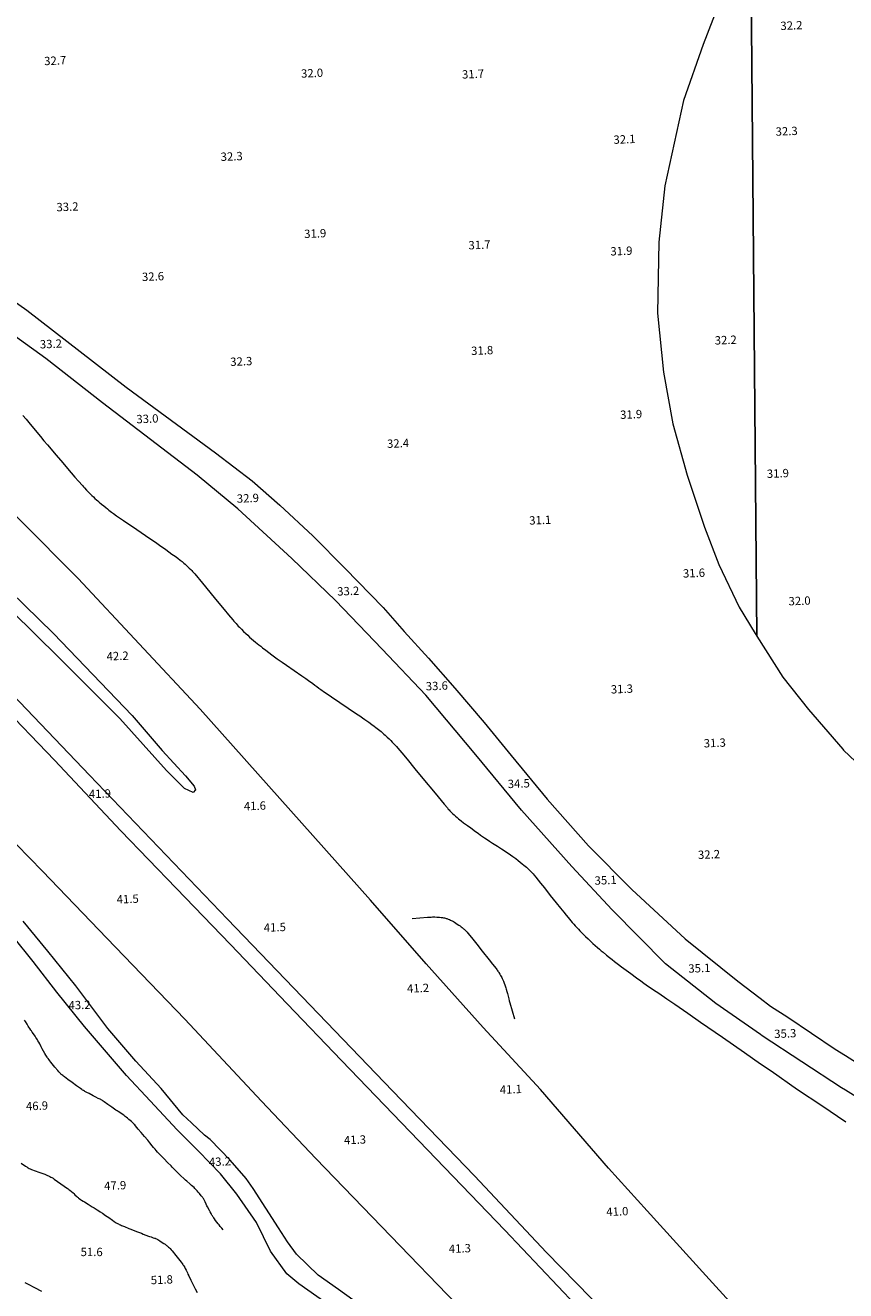
# Model space of a CAD drawing. Units: millimetres. Extents: x 12444 to 16938, y 1754 to 3775.
# Drawn here: x 13703 to 13822, y 2896 to 3078 of the extents above; entities that cross this region are included whole.
import ezdxf

# ---------------------------------------------------------------- set-up
doc = ezdxf.new("R2010")
doc.units = ezdxf.units.MM
for name, color, linetype, lineweight in [('B_HAVAALANI', 251, 'Continuous', 0), ('EGRI_10M', 253, 'Continuous', 0), ('EGRI_5M', 253, 'Continuous', 0), ('Y_KOT_NOKTASI', 251, 'Continuous', 0), ('YOL_SOSE', 251, 'Continuous', 0)]:
    doc.layers.add(name, color=color, linetype=linetype, lineweight=lineweight)
doc.styles.get("Standard").update_dxf_attribs({"font": 'arial.ttf'})

msp = doc.modelspace()

# ---------------------------------------------------------------- linework, layer by layer
at = {"layer": 'B_HAVAALANI', "lineweight": 13}
msp.add_polyline3d([(13807.91, 3083.67, 0), (13804.11, 3083.64, 32.37), (13803.78, 3082.8, 32.37), (13800.99, 3075.52, 32.42), (13798.17, 3067.49, 32.34), (13795.49, 3055.19, 32.42), (13794.61, 3047.09, 32.49), (13794.45, 3036.88, 32.19), (13795.32, 3028.4, 32.19), (13796.64, 3020.95, 32.29), (13798.7, 3013.56, 32.22), (13801.18, 3006.11, 32.17), (13803.27, 3000.71, 31.97), (13806.19, 2994.6, 31.99), (13808.49, 2990.8, 31.97), (13808.73, 2990.41, 31.96), (13807.91, 3083.67, 0)], close=True, dxfattribs=at)
msp.add_polyline3d([(13807.91, 3083.67, 0), (13808.73, 2990.41, 0), (13812.49, 2984.49, 0), (13816.18, 2979.87, 0), (13821.08, 2974.13, 0), (13821.18, 2974.01, 0), (13825.53, 2969.91, 0)], dxfattribs=at)
at = {"layer": 'EGRI_10M'}
for points, elevation in [([(13759.12, 2949.81), (13760.24, 2949.89), (13761.36, 2949.98), (13761.63, 2949.99), (13761.87, 2950), (13762.07, 2950.01), (13762.25, 2950.01), (13762.41, 2950.01), (13762.69, 2950), (13762.9, 2949.98), (13763.05, 2949.97), (13763.29, 2949.95), (13763.52, 2949.92), (13763.66, 2949.9), (13763.8, 2949.87), (13763.92, 2949.84), (13764.03, 2949.81), (13764.14, 2949.77), (13764.24, 2949.74), (13764.33, 2949.71), (13764.5, 2949.64), (13764.64, 2949.57), (13764.77, 2949.51), (13764.88, 2949.45), (13765.07, 2949.34), (13765.21, 2949.26), (13765.42, 2949.13), (13765.63, 2948.99), (13765.85, 2948.84), (13766.03, 2948.71), (13766.19, 2948.59), (13766.32, 2948.49), (13766.43, 2948.39), (13766.53, 2948.31), (13766.62, 2948.24), (13766.76, 2948.1), (13766.87, 2948), (13766.95, 2947.92), (13767.06, 2947.8), (13767.17, 2947.67), (13767.69, 2947.03), (13768.46, 2946.07), (13769.23, 2945.11), (13770.22, 2943.86), (13770.71, 2943.23), (13771.2, 2942.6), (13771.3, 2942.47), (13771.39, 2942.34), (13771.48, 2942.22), (13771.55, 2942.1), (13771.62, 2942), (13771.75, 2941.79), (13771.85, 2941.6), (13771.94, 2941.44), (13772.02, 2941.29), (13772.08, 2941.16), (13772.18, 2940.94), (13772.26, 2940.76), (13772.37, 2940.5), (13772.46, 2940.24), (13772.52, 2940.08), (13772.61, 2939.81), (13772.67, 2939.61), (13772.76, 2939.3), (13772.85, 2938.99), (13772.89, 2938.82), (13773.03, 2938.24), (13773.1, 2937.95), (13773.14, 2937.8), (13773.18, 2937.66), (13773.53, 2936.5), (13773.87, 2935.35)], 40), ([(13702.89, 2914.57), (13703.52, 2914.14), (13703.68, 2914.04), (13703.81, 2913.96), (13703.9, 2913.91), (13704.04, 2913.83), (13704.19, 2913.76), (13704.36, 2913.69), (13704.5, 2913.63), (13704.77, 2913.52), (13705.56, 2913.23), (13705.84, 2913.13), (13706.26, 2912.99), (13706.47, 2912.91), (13706.68, 2912.83), (13706.81, 2912.78), (13706.92, 2912.73), (13707.01, 2912.68), (13707.17, 2912.59), (13707.29, 2912.52), (13707.47, 2912.41), (13707.64, 2912.29), (13708.11, 2911.96), (13708.58, 2911.63), (13709.06, 2911.29), (13709.54, 2910.95), (13709.65, 2910.87), (13709.74, 2910.8), (13709.89, 2910.68), (13710.34, 2910.29), (13710.44, 2910.2), (13710.61, 2910.04), (13710.87, 2909.8), (13711, 2909.68), (13711.07, 2909.63), (13711.14, 2909.57), (13711.24, 2909.49), (13711.43, 2909.36), (13711.57, 2909.27), (13711.78, 2909.13), (13711.99, 2909), (13712.53, 2908.66), (13713.07, 2908.32), (13713.36, 2908.14), (13713.81, 2907.87), (13714.04, 2907.73), (13714.26, 2907.59), (13714.56, 2907.38), (13715.02, 2907.07), (13715.47, 2906.75), (13716.01, 2906.38), (13716.28, 2906.2), (13716.55, 2906.02), (13716.62, 2905.97), (13716.75, 2905.89), (13716.87, 2905.83), (13716.98, 2905.78), (13717.16, 2905.69), (13717.3, 2905.63), (13717.73, 2905.45), (13718.36, 2905.19), (13718.68, 2905.07), (13719, 2904.95), (13719.6, 2904.72), (13720.2, 2904.49), (13720.45, 2904.39), (13720.83, 2904.24), (13721.21, 2904.09), (13721.34, 2904.04), (13721.56, 2903.97), (13721.89, 2903.86), (13722.06, 2903.8), (13722.14, 2903.77), (13722.22, 2903.74), (13722.34, 2903.68), (13722.45, 2903.63), (13722.54, 2903.58), (13722.69, 2903.49), (13722.81, 2903.42), (13723.15, 2903.19), (13723.4, 2903.04), (13723.58, 2902.92), (13723.71, 2902.82), (13723.81, 2902.75), (13723.88, 2902.69), (13723.99, 2902.61), (13724.09, 2902.51), (13724.2, 2902.39), (13724.3, 2902.29), (13724.47, 2902.1), (13724.59, 2901.96), (13724.78, 2901.74), (13724.95, 2901.52), (13725.33, 2901.05), (13725.52, 2900.82), (13725.71, 2900.58), (13725.9, 2900.34), (13726.04, 2900.16), (13726.14, 2900.02), (13726.21, 2899.92), (13726.26, 2899.84), (13726.34, 2899.71), (13726.41, 2899.58), (13726.48, 2899.44), (13726.61, 2899.18), (13726.79, 2898.78), (13726.88, 2898.59), (13726.98, 2898.39), (13727.31, 2897.73), (13727.64, 2897.06), (13727.91, 2896.51), (13728.18, 2895.95)], 50)]:
    msp.add_lwpolyline(points, dxfattribs=dict(at, elevation=elevation))
at = {"layer": 'EGRI_5M'}
for points, elevation in [([(13703.13, 3022.14), (13703.58, 3021.62), (13703.97, 3021.16), (13704.65, 3020.35), (13705.66, 3019.14), (13706.16, 3018.53), (13706.67, 3017.92), (13707.92, 3016.46), (13708.86, 3015.36), (13709.56, 3014.53), (13710.62, 3013.3), (13711.15, 3012.69), (13711.69, 3012.07), (13711.84, 3011.91), (13711.98, 3011.75), (13712.26, 3011.44), (13712.54, 3011.16), (13712.79, 3010.9), (13713.04, 3010.66), (13713.27, 3010.44), (13713.5, 3010.24), (13713.71, 3010.05), (13713.91, 3009.87), (13714.09, 3009.71), (13714.45, 3009.4), (13714.77, 3009.14), (13715.04, 3008.92), (13715.29, 3008.72), (13715.51, 3008.56), (13715.89, 3008.27), (13716.18, 3008.05), (13716.61, 3007.73), (13717.05, 3007.42), (13717.59, 3007.05), (13718.07, 3006.73), (13718.9, 3006.17), (13720.15, 3005.33), (13720.78, 3004.91), (13721.4, 3004.48), (13722.2, 3003.93), (13722.8, 3003.51), (13723.69, 3002.87), (13724.14, 3002.55), (13724.58, 3002.23), (13725.02, 3001.91), (13725.41, 3001.62), (13725.74, 3001.37), (13726.02, 3001.14), (13726.27, 3000.93), (13726.48, 3000.75), (13726.66, 3000.59), (13726.82, 3000.44), (13726.96, 3000.31), (13727.07, 3000.2), (13727.28, 3000), (13727.42, 2999.84), (13727.53, 2999.73), (13727.69, 2999.55), (13727.85, 2999.36), (13728.95, 2998.05), (13730.04, 2996.74), (13730.86, 2995.74), (13732.1, 2994.24), (13732.72, 2993.49), (13733.35, 2992.74), (13733.5, 2992.56), (13733.66, 2992.38), (13733.81, 2992.21), (13733.97, 2992.04), (13734.12, 2991.87), (13734.28, 2991.71), (13734.58, 2991.4), (13734.88, 2991.1), (13735.18, 2990.81), (13735.47, 2990.54), (13735.75, 2990.28), (13736.03, 2990.03), (13736.31, 2989.8), (13736.58, 2989.57), (13736.84, 2989.35), (13737.09, 2989.15), (13737.34, 2988.95), (13737.59, 2988.75), (13738.06, 2988.39), (13738.51, 2988.05), (13738.94, 2987.73), (13739.34, 2987.44), (13739.72, 2987.17), (13740.44, 2986.67), (13741.06, 2986.23), (13743.27, 2984.71), (13743.82, 2984.32), (13744.23, 2984.03), (13744.84, 2983.6), (13745.14, 2983.37), (13745.44, 2983.15), (13745.73, 2982.94), (13746, 2982.74), (13746.54, 2982.36), (13747.05, 2982), (13747.53, 2981.68), (13751.15, 2979.25), (13751.59, 2978.94), (13751.99, 2978.67), (13752.33, 2978.43), (13752.62, 2978.22), (13752.88, 2978.03), (13753.33, 2977.7), (13753.67, 2977.45), (13753.92, 2977.26), (13754.29, 2976.97), (13754.66, 2976.67), (13754.86, 2976.5), (13755.05, 2976.33), (13755.23, 2976.18), (13755.39, 2976.03), (13755.55, 2975.89), (13755.83, 2975.62), (13756.07, 2975.38), (13756.27, 2975.17), (13756.45, 2974.98), (13756.61, 2974.82), (13756.87, 2974.52), (13757.07, 2974.3), (13757.36, 2973.96), (13757.65, 2973.62), (13758.4, 2972.71), (13759.53, 2971.33), (13760.66, 2969.95), (13762.43, 2967.81), (13763.32, 2966.75), (13763.76, 2966.22), (13764.21, 2965.69), (13764.34, 2965.54), (13764.46, 2965.4), (13764.58, 2965.27), (13764.7, 2965.14), (13764.82, 2965.02), (13764.94, 2964.91), (13765.17, 2964.69), (13765.39, 2964.49), (13765.6, 2964.31), (13765.8, 2964.14), (13765.99, 2963.98), (13766.17, 2963.84), (13766.52, 2963.57), (13766.82, 2963.35), (13767.09, 2963.15), (13767.56, 2962.81), (13768.27, 2962.31), (13768.63, 2962.06), (13768.98, 2961.8), (13769.27, 2961.6), (13769.53, 2961.41), (13769.79, 2961.24), (13770.27, 2960.92), (13770.69, 2960.65), (13771.43, 2960.18), (13771.98, 2959.82), (13772.39, 2959.55), (13772.7, 2959.34), (13772.93, 2959.19), (13773.27, 2958.95), (13773.61, 2958.7), (13774.03, 2958.4), (13774.39, 2958.12), (13774.7, 2957.88), (13774.97, 2957.67), (13775.2, 2957.47), (13775.4, 2957.3), (13775.58, 2957.15), (13775.73, 2957.01), (13775.86, 2956.89), (13776.08, 2956.68), (13776.24, 2956.51), (13776.36, 2956.39), (13776.53, 2956.19), (13776.71, 2956), (13776.91, 2955.75), (13777.28, 2955.3), (13777.6, 2954.89), (13778.16, 2954.18), (13779, 2953.11), (13779.42, 2952.58), (13779.84, 2952.05), (13780.47, 2951.28), (13780.94, 2950.7), (13781.3, 2950.27), (13781.56, 2949.95), (13781.97, 2949.46), (13782.18, 2949.22), (13782.38, 2948.99), (13782.61, 2948.73), (13782.83, 2948.49), (13783.05, 2948.25), (13783.26, 2948.03), (13783.47, 2947.81), (13783.68, 2947.6), (13783.88, 2947.4), (13784.07, 2947.21), (13784.45, 2946.85), (13784.81, 2946.51), (13785.15, 2946.19), (13785.48, 2945.9), (13785.78, 2945.63), (13786.07, 2945.38), (13786.35, 2945.15), (13786.61, 2944.93), (13787.09, 2944.53), (13787.52, 2944.18), (13787.9, 2943.88), (13788.24, 2943.62), (13788.82, 2943.17), (13789.27, 2942.84), (13789.94, 2942.34), (13790.61, 2941.85), (13791.41, 2941.26), (13792.02, 2940.83), (13792.48, 2940.5), (13793.16, 2940.02), (13793.51, 2939.78), (13793.85, 2939.54), (13794.62, 2939.02), (13795.77, 2938.24), (13796.35, 2937.85), (13796.92, 2937.46), (13798.78, 2936.17), (13800.63, 2934.89), (13803.79, 2932.69), (13806.95, 2930.5), (13809.28, 2928.88)], 35), ([(13731.93, 2905.01), (13731.73, 2905.24), (13731.53, 2905.48), (13731.36, 2905.69), (13731.23, 2905.85), (13730.86, 2906.34), (13730.71, 2906.55), (13730.6, 2906.7), (13730.51, 2906.82), (13730.39, 2907), (13730.33, 2907.09), (13730.28, 2907.18), (13730.2, 2907.32), (13730.06, 2907.57), (13729.96, 2907.76), (13729.68, 2908.32), (13729.61, 2908.46), (13729.51, 2908.69), (13729.34, 2909.04), (13729.26, 2909.22), (13729.17, 2909.39), (13729.1, 2909.5), (13729.04, 2909.59), (13728.99, 2909.67), (13728.89, 2909.8), (13728.8, 2909.9), (13728.56, 2910.2), (13728.36, 2910.42), (13728.21, 2910.59), (13728.1, 2910.72), (13728.01, 2910.81), (13727.88, 2910.95), (13727.75, 2911.08), (13727.57, 2911.24), (13727.41, 2911.38), (13727.14, 2911.62), (13726.72, 2911.97), (13726.52, 2912.15), (13726.31, 2912.33), (13725.8, 2912.81), (13725.55, 2913.05), (13725.31, 2913.29), (13725.09, 2913.52), (13724.77, 2913.86), (13724.6, 2914.03), (13724.44, 2914.2), (13723.95, 2914.7), (13723.46, 2915.19), (13722.98, 2915.68), (13722.74, 2915.93), (13722.51, 2916.18), (13722.31, 2916.41), (13722.16, 2916.58), (13721.94, 2916.84), (13721.73, 2917.1), (13721.41, 2917.49), (13721.25, 2917.68), (13721.09, 2917.88), (13720.61, 2918.44), (13720.13, 2919.01), (13719.72, 2919.49), (13719.32, 2919.97), (13719.21, 2920.1), (13719.11, 2920.2), (13719.03, 2920.29), (13718.88, 2920.44), (13718.76, 2920.56), (13718.58, 2920.72), (13718.39, 2920.88), (13718.16, 2921.08), (13717.98, 2921.22), (13717.84, 2921.32), (13717.64, 2921.47), (13717.42, 2921.62), (13717.2, 2921.77), (13716.85, 2922), (13716.68, 2922.11), (13716.51, 2922.23), (13715.93, 2922.63), (13715.35, 2923.04), (13714.8, 2923.43), (13714.67, 2923.52), (13714.56, 2923.59), (13714.4, 2923.68), (13714.32, 2923.73), (13714.24, 2923.78), (13713.98, 2923.91), (13713.6, 2924.1), (13713.22, 2924.29), (13712.64, 2924.59), (13712.35, 2924.74), (13712.06, 2924.89), (13711.98, 2924.93), (13711.83, 2925.02), (13711.7, 2925.1), (13711.59, 2925.18), (13711.4, 2925.31), (13710.84, 2925.73), (13710.22, 2926.18), (13709.61, 2926.63), (13709.09, 2927.01), (13708.96, 2927.1), (13708.86, 2927.18), (13708.72, 2927.3), (13708.65, 2927.36), (13708.58, 2927.42), (13708.47, 2927.53), (13708.37, 2927.64), (13708.29, 2927.73), (13708.15, 2927.9), (13707.74, 2928.41), (13707.16, 2929.11), (13707.01, 2929.29), (13706.91, 2929.43), (13706.75, 2929.63), (13706.68, 2929.73), (13706.61, 2929.84), (13706.51, 2929.99), (13706.43, 2930.11), (13706.3, 2930.34), (13705.92, 2931.04), (13705.77, 2931.33), (13705.54, 2931.77), (13705.42, 2931.99), (13705.3, 2932.2), (13705.22, 2932.33), (13705.15, 2932.45), (13705.01, 2932.67), (13704.88, 2932.85), (13704.65, 2933.17), (13704.48, 2933.42), (13704.35, 2933.6), (13704.25, 2933.73), (13704.11, 2933.94), (13703.98, 2934.15), (13703.89, 2934.3), (13703.73, 2934.57), (13703.5, 2934.97), (13703.38, 2935.17)], 45), ([(13809.28, 2928.88), (13810.77, 2927.85), (13814.59, 2925.2), (13818.07, 2922.87), (13821.55, 2920.54)], 35), ([(13703.39, 2897.43), (13703.81, 2897.2), (13704.17, 2897.01), (13704.5, 2896.84), (13705.07, 2896.55), (13705.5, 2896.33), (13705.82, 2896.17)], 55)]:
    msp.add_lwpolyline(points, dxfattribs=dict(at, elevation=elevation))
at = {"layer": 'YOL_SOSE', "lineweight": 13}
for points in [[(13544.84, 3081.3, 42.09), (13564.45, 3073.02, 42.31), (13586.63, 3062.97, 42.49), (13599.51, 3056.62, 42.66), (13604.58, 3054.05, 42.66), (13612.25, 3050.1, 42.55), (13626.06, 3041.87, 42.45), (13637.67, 3034.4, 42.38), (13647.42, 3027.63, 42.28), (13659.51, 3018.89, 42.28), (13668.35, 3012.06, 42.2), (13675.95, 3006.01, 41.98), (13684.48, 2998.6, 41.95), (13691.22, 2992.3, 42.1), (13701.67, 2981.98, 41.93), (13712.7, 2970.41, 41.85), (13732.59, 2949.69, 41.7), (13744.45, 2937.32, 41.55), (13756.31, 2924.99, 41.38), (13768.1, 2912.77, 41.38), (13778.46, 2901.72, 41.35), (13787.01, 2893, 41.3)], [(13809.63, 2889.35, 40.93), (13801.4, 2898.43, 40.97), (13792.96, 2907.73, 41.12), (13787.38, 2913.87, 41.12), (13777.58, 2925.18, 41.25), (13769.36, 2934.09, 41.12), (13761.14, 2943.25, 41.2), (13753.16, 2952.42, 41.35), (13728.61, 2979.92, 41.92), (13711.09, 2998.71, 42.58), (13694.3, 3015.56, 42.97), (13675.06, 3032.32, 43.08), (13654.23, 3047.98, 43.08), (13633.33, 3061.29, 43.42), (13609.21, 3074.11, 43.28), (13593.82, 3081.78, 42.93)], [(13809.24, 2933.08, 35.22), (13802.84, 2937.55, 35.17), (13795.58, 2943.24, 34.95), (13787.92, 2951.01, 34.95), (13782.11, 2957.25, 34.92), (13774.88, 2965.39, 34.45), (13768.28, 2973.33, 33.82), (13761.09, 2981.91, 33.62), (13754.84, 2988.54, 33.3), (13748.12, 2995.55, 33.1), (13741.84, 3001.58, 32.85), (13734.06, 3008.75, 32.8), (13728.18, 3013.57, 32.82), (13721.47, 3018.71, 32.85), (13714.56, 3023.98, 32.97), (13706.41, 3030.35, 33.22), (13698.81, 3035.85, 33.22), (13690.69, 3041.4, 33.5), (13682.52, 3047.19, 33.67), (13669.77, 3056.13, 33.85), (13661.26, 3062.44, 33.82), (13649.17, 3071.67, 33.85), (13639.67, 3078.96, 34), (13635.56, 3082.15, 34.01)], [(13765.5, 2894.28, 41.23), (13756.05, 2904.07, 41.28), (13745.27, 2915.24, 41.4), (13737.48, 2923.48, 41.35), (13726.44, 2935.3, 41.35), (13715.2, 2946.97, 41.45), (13705.95, 2956.62, 41.58), (13694.7, 2968.12, 41.6), (13685.83, 2976.79, 41.48), (13674.48, 2987.25, 41.63), (13664.05, 2996.32, 41.45), (13657.14, 3002.15, 41.55), (13647.77, 3009.52, 41.68), (13642.04, 3013.74, 41.63), (13633.91, 3019.06, 41.7), (13626.84, 3023.1, 41.7), (13617.57, 3028.46, 41.75), (13602.03, 3036.56, 41.95), (13587.05, 3043.55, 41.85), (13577.29, 3046.93, 42.35), (13574.28, 3047.86, 42.19), (13555.07, 3056.28, 42.24), (13538.42, 3063.07, 42.39), (13521.76, 3069.66, 42.04)], [(13694.96, 3043.47, 33.44), (13703.7, 3037.31, 33.21), (13711.37, 3031.39, 33.04), (13718, 3026.23, 33.04), (13730.84, 3016.8, 32.96), (13736.12, 3012.75, 32.81), (13740.09, 3009.25, 32.91), (13744.83, 3004.84, 32.99), (13749.51, 3000.14, 33.06), (13754.95, 2994.54, 33.16), (13757.99, 2991.09, 33.29), (13761.48, 2987.25, 33.36), (13765.29, 2982.94, 33.44), (13769.5, 2977.98, 33.79), (13773.38, 2973.24, 34.04), (13778.58, 2966.97, 34.54), (13784.52, 2960.26, 34.84), (13790.73, 2953.97, 34.91), (13798.43, 2946.86, 35.01), (13806, 2940.75, 35.04), (13809.2, 2938.31, 35.12)], [(13699.18, 2998.9, 42.44), (13707.55, 2990.81, 42.29), (13718.87, 2979.01, 42.19), (13723.18, 2973.97, 42.17), (13726.5, 2970.3, 42.17), (13727.77, 2968.83, 42.02), (13727.98, 2968.32, 41.99), (13727.64, 2967.93, 41.99), (13726.37, 2968.48, 41.99), (13723.77, 2971.09, 42.04), (13717.08, 2978.55, 42.19), (13708.28, 2987.33, 42.27), (13701.54, 2994.02, 42.19)], [(13785.18, 2891.52, 41.39), (13772.47, 2904.94, 41.44), (13758.83, 2919.1, 41.56), (13748.97, 2929.35, 41.74), (13741.13, 2937.53, 41.64), (13732.98, 2946.05, 41.76), (13725.19, 2954.16, 41.79), (13717.23, 2962.41, 41.66), (13707.68, 2972.55, 41.79), (13699.6, 2980.93, 42.01)], [(13750.61, 2894.91, 43.78), (13748.55, 2896.4, 43.8), (13745.63, 2898.46, 43.33), (13742.5, 2901.47, 42.95), (13741.19, 2903.25, 42.95), (13739.91, 2905.3, 42.97), (13736.28, 2910.96, 43.05), (13735.25, 2912.36, 43.12), (13732.95, 2915.03, 43.08), (13730.07, 2918, 43), (13729.27, 2918.6, 42.95), (13727.37, 2920.37, 43.03), (13726.15, 2921.56, 43.08), (13723.02, 2925.32, 43.38), (13719.39, 2929.24, 43.3), (13715.36, 2933.94, 43.2), (13710.74, 2940.12, 43.1), (13706.71, 2945.08, 42.83), (13703.17, 2949.39, 42.78)], [(13746.73, 2894.5, 43.83), (13742.85, 2897.24, 43.45), (13741.09, 2898.67, 43.25), (13738.75, 2901.9, 43.08), (13736.72, 2906.06, 43.03), (13733.93, 2910.14, 43.17), (13731.54, 2913.04, 43.17), (13728.38, 2916.32, 43.3), (13725.33, 2919.39, 43.38), (13721.44, 2923.55, 43.65), (13718.04, 2927.21, 43.62), (13711.97, 2934.23, 43.28), (13708, 2939.18, 43.2), (13704.61, 2943.58, 43.12), (13701.69, 2947.25, 43.05)], [(13809.2, 2938.31, 35.12), (13810.71, 2937.16, 35.16), (13813.21, 2935.58, 35.12), (13820.01, 2930.98, 35.07), (13821.47, 2930.07, 35.11), (13826.4, 2926.98, 35.22), (13833.58, 2922.54, 35.07), (13842.54, 2917.31, 34.95), (13851.18, 2912.4, 34.9), (13867.64, 2903.94, 34.45), (13876.64, 2899.7, 34.4), (13885.54, 2895.84, 34.35), (13893.7, 2892.31, 34.2), (13901.75, 2888.94, 34.25), (13909.8, 2885.74, 34.22), (13919.48, 2881.94, 34.22), (13929.27, 2878.41, 34.15), (13937.59, 2875.24, 33.87), (13951.23, 2870.19, 33.72), (13959.21, 2867.25, 33.82), (13963.65, 2865.77, 33.6), (13968.36, 2864.91, 33.42), (13975.13, 2864.21, 33.12)], [(13974.08, 2859.88, 33.17), (13965.74, 2861.15, 33.52), (13956.94, 2863.43, 33.72), (13948.87, 2866.14, 33.92), (13938.36, 2870.06, 34.22), (13928.2, 2874.24, 34.27), (13911.22, 2880.55, 34.35), (13901.12, 2884.56, 34.32), (13890.96, 2889.06, 34.32), (13879.6, 2894.1, 34.42), (13871.07, 2897.73, 34.47), (13861.34, 2902.17, 34.6), (13852.32, 2907.01, 34.92), (13842.25, 2912.55, 35.05), (13831.18, 2919.05, 34.97), (13821.51, 2925.08, 35.14), (13820.92, 2925.44, 35.15), (13809.5, 2932.89, 35.22), (13809.24, 2933.08, 35.22)]]:
    msp.add_polyline3d(points, dxfattribs=at)

# ---------------------------------------------------------------- texts
at = {"layer": 'Y_KOT_NOKTASI', "lineweight": 9}
for s, rotation, p in [('32.2', 2.2576, (13812.14, 3077.62, 32.17)), ('32.7', 362.3481, (13706.21, 3072.56, 32.71)), ('32.0', 2.3482, (13743.17, 3070.76, 31.96)), ('31.7', 362.3481, (13766.33, 3070.63, 31.69)), ('32.1', 362.3481, (13788.12, 3061.24, 32.06)), ('32.3', 2.2576, (13811.45, 3062.41, 32.27)), ('32.3', 2.3482, (13731.6, 3058.78, 32.3)), ('33.2', 2.3482, (13707.98, 3051.53, 33.19)), ('31.9', 2.3482, (13743.62, 3047.69, 31.9)), ('31.7', 362.3481, (13767.26, 3046.05, 31.69)), ('31.9', 362.3481, (13787.68, 3045.17, 31.9)), ('32.6', 2.3482, (13720.28, 3041.5, 32.58)), ('32.2', 362.2576, (13802.69, 3032.36, 32.17)), ('33.2', 362.3481, (13705.59, 3031.8, 33.2)), ('31.8', 362.3481, (13767.64, 3030.86, 31.76)), ('32.3', 2.3482, (13732.98, 3029.28, 32.3)), ('31.9', 2.3482, (13789.08, 3021.66, 31.9)), ('33.0', 362.3481, (13719.48, 3021.03, 33)), ('32.4', 362.3481, (13755.54, 3017.49, 32.37)), ('31.9', 2.2576, (13810.19, 3013.17, 31.86)), ('32.9', 362.2576, (13733.93, 3009.6, 32.92)), ('31.1', 2.3482, (13776, 3006.45, 31.08)), ('31.6', 2.3482, (13798.12, 2998.83, 31.65)), ('33.2', 2.2576, (13748.37, 2996.24, 33.16)), ('32.0', 2.2576, (13813.31, 2994.83, 31.96)), ('42.2', 2.2104, (13715.19, 2986.9, 42.2)), ('33.6', 2.2576, (13761.12, 2982.6, 33.57)), ('31.3', 362.3481, (13787.75, 2982.15, 31.32)), ('31.3', 2.3482, (13801.11, 2974.39, 31.32)), ('34.5', 2.2576, (13772.91, 2968.54, 34.47)), ('41.9', 362.2105, (13712.64, 2967.08, 41.93)), ('41.6', 362.2105, (13734.94, 2965.33, 41.59)), ('32.2', 2.3482, (13800.28, 2958.34, 32.22)), ('35.1', 362.2576, (13785.4, 2954.64, 35.08)), ('41.5', 2.2104, (13716.64, 2951.93, 41.55)), ('41.5', 2.2104, (13737.81, 2947.86, 41.47)), ('35.1', 362.2576, (13798.89, 2941.98, 35.12)), ('41.2', 362.2105, (13758.41, 2939.1, 41.18)), ('43.2', 2.2104, (13709.71, 2936.68, 43.22)), ('35.3', 362.2576, (13811.25, 2932.58, 35.34)), ('41.1', 2.2104, (13771.77, 2924.55, 41.14)), ('46.9', 2.3482, (13703.59, 2922.17, 46.86)), ('41.3', 2.2104, (13749.34, 2917.29, 41.31)), ('43.2', 362.2105, (13729.91, 2914.15, 43.22)), ('47.9', 362.3481, (13714.84, 2910.71, 47.88)), ('41.0', 2.2104, (13787.09, 2906.97, 40.98)), ('51.6', 360.001, (13711.43, 2901.21, 51.55)), ('41.3', 2.2104, (13764.43, 2901.65, 41.27)), ('51.8', 2.3482, (13721.55, 2897.15, 51.81))]:
    msp.add_text(s, height=1.2, rotation=rotation, dxfattribs=at).set_placement(p)

doc.saveas('drawing.dxf')
